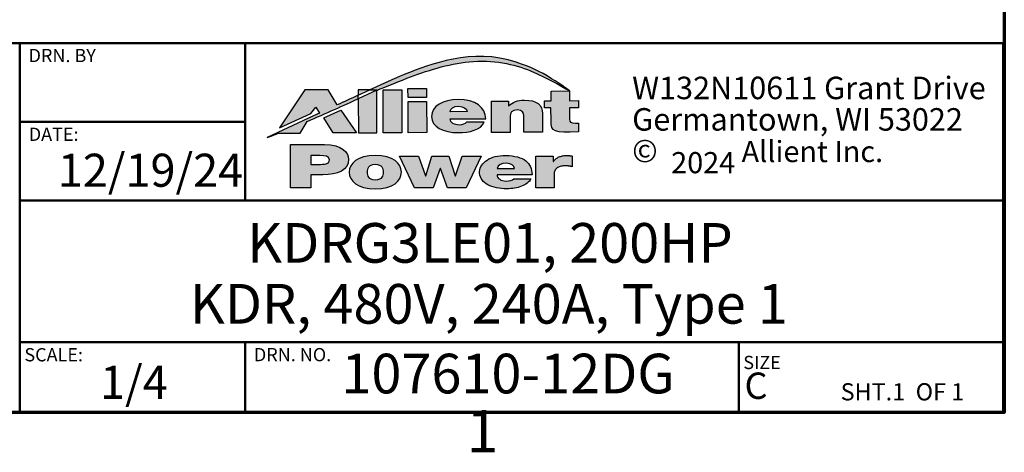
# Model space of a CAD drawing. Units: inches. Extents: x 0.05 to 2.15, y 0.02 to 1.68.
# Drawn here: x 1.75 to 2.12, y 0.03 to 0.2 of the extents above; entities that cross this region are included whole.
import ezdxf
from ezdxf.enums import TextEntityAlignment as Align

# ---------------------------------------------------------------- set-up
doc = ezdxf.new("R2018")
doc.units = ezdxf.units.IN
doc.header["$LTSCALE"] = 0.1
doc.header["$MEASUREMENT"] = 0
doc.layers.get('0').update_dxf_attribs({"lineweight": 25})
for name, color, linetype, lineweight in [('Border (ANSI)', 7, 'Continuous', 70), ('Hatch (ANSI)', 7, 'Continuous', 18), ('Title (ANSI)', 7, 'Continuous', 50)]:
    doc.layers.add(name, color=color, linetype=linetype, lineweight=lineweight)
doc.styles.add('Note Text (ANSI)', font='tahoma.ttf')
doc.styles.add('Text Style115', font='times.ttf')
doc.styles.add('Text Style122', font='times.ttf')
doc.styles.add('Text Style123', font='times.ttf')
doc.styles.add('Text Style124', font='times.ttf')
doc.styles.add('Text Style134', font='times.ttf')
doc.styles.add('Text Style39', font='tahoma.ttf')
doc.styles.add('Text Style41', font='times.ttf')
doc.styles.add('Text Style53', font='times.ttf')

# ---------------------------------------------------------------- blocks, each defined once
blk = doc.blocks.new('Borders Default Border')
at = {"layer": 'Border (ANSI)', "flags": 128}
blk.add_lwpolyline([(0.75, 0.5), (0.75, 16.5), (21.25, 16.5), (21.25, 0.5), (0.75, 0.5)], dxfattribs=at)
at = {"layer": 'Border (ANSI)', "insert": (19.2139, 0.3), "char_height": 0.16, "attachment_point": 7, "style": 'Note Text (ANSI)'}
blk.add_mtext('1', dxfattribs=at)
blk = doc.blocks.new('Title Blocks ALLIENT_2')
at = {"layer": 'Hatch (ANSI)'}
h = blk.add_hatch(color=256, dxfattribs=at)
h.paths.add_polyline_path([(8.1099, 3.4558), (8.066, 3.4357), (8.066, 3.4223), (8.1361, 3.454), (8.1361, 3.456)], flags=0)
edge = h.paths.add_edge_path()
edge.add_line((8.1098, 3.4558), (8.0657, 3.4557))
edge.add_line((8.0657, 3.4557), (8.0658, 3.4357))
edge.add_spline(control_points=[(8.0658, 3.4357), (8.0658, 3.4357), (8.0658, 3.4357), (8.0657, 3.4357)], knot_values=[8, 8, 8, 8, 9, 9, 9, 9], degree=3, periodic=0)
edge.add_spline(control_points=[(8.0657, 3.4357), (8.038, 3.423), (8.0107, 3.4103), (7.9863, 3.399)], knot_values=[9, 9, 9, 9, 10, 10, 10, 10], degree=3, periodic=0)
edge.add_line((7.9863, 3.399), (7.9522, 3.4554))
edge.add_line((7.9522, 3.4554), (7.8638, 3.4552))
edge.add_line((7.8638, 3.4552), (7.7675, 3.3115))
edge.add_line((7.7675, 3.3115), (7.8863, 3.3666))
edge.add_line((7.8863, 3.3666), (7.9053, 3.3907))
edge.add_line((7.9053, 3.3907), (7.9197, 3.3681))
edge.add_spline(control_points=[(7.9197, 3.3681), (7.9055, 3.3615), (7.897, 3.3576), (7.897, 3.3575)], knot_values=[16, 16, 16, 16, 17, 17, 17, 17], degree=3, periodic=0)
edge.add_line((7.897, 3.3575), (7.7215, 3.2757))
edge.add_spline(control_points=[(7.7215, 3.2757), (7.7424, 3.2834), (7.7552, 3.2881), (7.7656, 3.292)], knot_values=[18, 18, 18, 18, 19, 19, 19, 19], degree=3, periodic=0)
edge.add_line((7.7656, 3.292), (7.8455, 3.2923))
edge.add_line((7.8455, 3.2923), (7.8727, 3.3364))
edge.add_spline(control_points=[(7.8727, 3.3364), (7.9421, 3.3661), (8.0144, 3.3987), (8.0658, 3.4221)], knot_values=[21, 21, 21, 21, 22, 22, 22, 22], degree=3, periodic=0)
edge.add_line((8.0658, 3.4221), (8.0662, 3.2931))
edge.add_line((8.0662, 3.2931), (8.1367, 3.2933))
edge.add_line((8.1367, 3.2933), (8.1362, 3.4539))
edge.add_spline(control_points=[(8.1362, 3.4539), (8.1492, 3.4592), (8.2053, 3.4822), (8.2499, 3.4994)], knot_values=[25, 25, 25, 25, 26, 26, 26, 26], degree=3, periodic=0)
edge.add_spline(control_points=[(8.2499, 3.4994), (8.3229, 3.5275), (8.4058, 3.554), (8.4856, 3.5619)], knot_values=[26, 26, 26, 26, 27, 27, 27, 27], degree=3, periodic=0)
edge.add_spline(control_points=[(8.4856, 3.5619), (8.5753, 3.5707), (8.6558, 3.5535), (8.718, 3.5278)], knot_values=[27, 27, 27, 27, 28, 28, 28, 28], degree=3, periodic=0)
edge.add_spline(control_points=[(8.718, 3.5278), (8.7857, 3.4999), (8.8658, 3.4524), (8.8658, 3.4516)], knot_values=[28, 28, 28, 28, 29, 29, 29, 29], degree=3, periodic=0)
edge.add_line((8.8658, 3.4516), (8.8658, 3.4522))
edge.add_spline(control_points=[(8.8658, 3.4522), (8.8509, 3.4631), (8.8375, 3.4731), (8.7978, 3.498)], knot_values=[1, 1, 1, 1, 2, 2, 2, 2], degree=3, periodic=0)
edge.add_spline(control_points=[(8.7978, 3.498), (8.7519, 3.5268), (8.72, 3.5414), (8.6642, 3.5603)], knot_values=[2, 2, 2, 2, 3, 3, 3, 3], degree=3, periodic=0)
edge.add_spline(control_points=[(8.6642, 3.5603), (8.4979, 3.6168), (8.3324, 3.5499), (8.2459, 3.5157)], knot_values=[3, 3, 3, 3, 4, 4, 4, 4], degree=3, periodic=0)
edge.add_spline(control_points=[(8.2459, 3.5157), (8.2262, 3.5079), (8.1708, 3.4836), (8.1098, 3.4558)], knot_values=[4, 4, 4, 4, 5, 5, 5, 5], degree=3, periodic=0)
edge.add_spline(control_points=[(8.1098, 3.4558), (8.1098, 3.4558), (8.1098, 3.4558), (8.1098, 3.4558)], knot_values=[5, 5, 5, 5, 6, 6, 6, 6], degree=3, periodic=0)
for points in [[(8.2304, 3.4562), (8.1599, 3.456), (8.1604, 3.2934), (8.2309, 3.2936)], [(8.2542, 3.4271), (8.3247, 3.4273), (8.3246, 3.4607), (8.2541, 3.4605)], [(8.3248, 3.4122), (8.3251, 3.2939), (8.2546, 3.2937), (8.2543, 3.412)], [(7.9351, 3.3505), (7.9705, 3.2927), (8.0373, 3.293), (8.0592, 3.293), (7.9999, 3.3787)], [(8.7379, 3.2044), (8.7379, 3.0847), (8.7381, 3.0846), (8.8065, 3.0846), (8.8069, 3.0846), (8.8069, 3.1319), (8.807, 3.1358), (8.8074, 3.1398), (8.8081, 3.1435), (8.8091, 3.147), (8.8103, 3.1501), (8.8119, 3.153), (8.8137, 3.1556), (8.8158, 3.158), (8.8182, 3.1601), (8.8208, 3.1619), (8.8237, 3.1635), (8.8269, 3.1649), (8.8303, 3.166), (8.834, 3.1669), (8.8379, 3.1675), (8.8421, 3.1679), (8.8466, 3.1681), (8.85, 3.1681), (8.8523, 3.1681), (8.8544, 3.1681), (8.8564, 3.168), (8.8582, 3.1679), (8.86, 3.1678), (8.8617, 3.1676), (8.8632, 3.1675), (8.8647, 3.1673), (8.8661, 3.1671), (8.8675, 3.1669), (8.8688, 3.1666), (8.8701, 3.1664), (8.8713, 3.1662), (8.8725, 3.1659), (8.8737, 3.1656), (8.8749, 3.1654), (8.8759, 3.1652), (8.8759, 3.2055), (8.875, 3.2057), (8.8738, 3.2059), (8.8727, 3.2061), (8.8715, 3.2062), (8.8704, 3.2064), (8.8692, 3.2065), (8.8681, 3.2067), (8.8669, 3.2068), (8.8658, 3.2069), (8.8646, 3.207), (8.8634, 3.2071), (8.8623, 3.2072), (8.8611, 3.2072), (8.8599, 3.2073), (8.8587, 3.2073), (8.8575, 3.2074), (8.8563, 3.2074), (8.8537, 3.2074), (8.8496, 3.2072), (8.8456, 3.2069), (8.8419, 3.2065), (8.8383, 3.2059), (8.8349, 3.2051), (8.8317, 3.2042), (8.8286, 3.2032), (8.8257, 3.202), (8.8229, 3.2006), (8.8202, 3.1992), (8.8177, 3.1975), (8.8152, 3.1958), (8.8129, 3.1939), (8.8107, 3.1919), (8.8086, 3.1897), (8.8066, 3.1874), (8.8048, 3.1852), (8.8041, 3.1852), (8.8041, 3.1853), (8.8041, 3.2043), (8.804, 3.2044)], [(8.4033, 3.0846), (8.474, 3.0846), (8.5315, 3.2044), (8.4597, 3.2044), (8.4346, 3.1303), (8.4332, 3.1303), (8.4092, 3.2044), (8.3447, 3.2044), (8.3217, 3.1303), (8.321, 3.1303), (8.2942, 3.2044), (8.2224, 3.2044), (8.2788, 3.0846), (8.3496, 3.0846), (8.3764, 3.1582), (8.3771, 3.1582)]]:
    blk.add_hatch(color=256, dxfattribs=at).paths.add_polyline_path(points)
h = blk.add_hatch(color=256, dxfattribs=at)
edge = h.paths.add_edge_path()
edge.add_line((8.8658, 3.4516), (8.7963, 3.4514))
edge.add_line((8.7963, 3.4514), (8.7964, 3.4146))
edge.add_line((8.7964, 3.4146), (8.7703, 3.4145))
edge.add_line((8.7703, 3.4145), (8.7704, 3.3874))
edge.add_line((8.7704, 3.3874), (8.7955, 3.3875))
edge.add_line((8.7955, 3.3875), (8.7956, 3.338))
edge.add_spline(control_points=[(8.7956, 3.338), (8.7957, 3.2972), (8.8069, 3.2929), (8.8994, 3.2966)], knot_values=[7, 7, 7, 7, 8, 8, 8, 8], degree=3, periodic=0)
edge.add_line((8.8994, 3.2966), (8.8993, 3.3302))
edge.add_line((8.8993, 3.3302), (8.8881, 3.3302))
edge.add_spline(control_points=[(8.8881, 3.3302), (8.8685, 3.3301), (8.8661, 3.3339), (8.8661, 3.3448)], knot_values=[4, 4, 4, 4, 5, 5, 5, 5], degree=3, periodic=0)
edge.add_line((8.8661, 3.3448), (8.8659, 3.3877))
edge.add_line((8.8659, 3.3877), (8.8998, 3.3878))
edge.add_line((8.8998, 3.3878), (8.8997, 3.4149))
edge.add_line((8.8997, 3.4149), (8.8659, 3.4148))
edge.add_line((8.8659, 3.4148), (8.8658, 3.4516))
h = blk.add_hatch(color=256, dxfattribs=at)
edge = h.paths.add_edge_path(flags=0)
edge.add_spline(control_points=[(8.4466, 3.3937), (8.4256, 3.3937), (8.4137, 3.3857), (8.4138, 3.3731)], knot_values=[2, 2, 2, 2, 3, 3, 3, 3], degree=3, periodic=0)
edge.add_line((8.4138, 3.3731), (8.4778, 3.3733))
edge.add_spline(control_points=[(8.4778, 3.3733), (8.4778, 3.3841), (8.4632, 3.3938), (8.4466, 3.3937)], knot_values=[0, 0, 0, 0, 1, 1, 1, 1], degree=3, periodic=0)
edge = h.paths.add_edge_path()
edge.add_spline(control_points=[(8.4488, 3.3227), (8.4302, 3.3227), (8.4139, 3.3319), (8.4139, 3.3459)], knot_values=[0, 0, 0, 0, 1, 1, 1, 1], degree=3, periodic=0)
edge.add_line((8.4139, 3.3459), (8.5484, 3.3463))
edge.add_spline(control_points=[(8.5484, 3.3463), (8.5493, 3.3892), (8.5095, 3.4193), (8.4438, 3.4191)], knot_values=[2, 2, 2, 2, 3, 3, 3, 3], degree=3, periodic=0)
edge.add_spline(control_points=[(8.4438, 3.4191), (8.3869, 3.419), (8.3432, 3.394), (8.3433, 3.3552)], knot_values=[3, 3, 3, 3, 4, 4, 4, 4], degree=3, periodic=0)
edge.add_spline(control_points=[(8.3433, 3.3552), (8.3435, 3.3155), (8.3876, 3.2939), (8.4445, 3.2941)], knot_values=[4, 4, 4, 4, 5, 5, 5, 5], degree=3, periodic=0)
edge.add_spline(control_points=[(8.4445, 3.2941), (8.4858, 3.2942), (8.5305, 3.304), (8.5427, 3.3334)], knot_values=[5, 5, 5, 5, 6, 6, 6, 6], degree=3, periodic=0)
edge.add_line((8.5427, 3.3334), (8.4752, 3.3332))
edge.add_spline(control_points=[(8.4752, 3.3332), (8.4702, 3.3262), (8.46, 3.3228), (8.4488, 3.3227)], knot_values=[7, 7, 7, 7, 8, 8, 8, 8], degree=3, periodic=0)
h = blk.add_hatch(color=256, dxfattribs=at)
edge = h.paths.add_edge_path()
edge.add_line((8.5703, 3.4131), (8.5706, 3.2948))
edge.add_line((8.5706, 3.2948), (8.6411, 3.295))
edge.add_line((8.6411, 3.295), (8.6409, 3.3553))
edge.add_spline(control_points=[(8.6409, 3.3553), (8.6409, 3.3704), (8.6466, 3.3797), (8.6683, 3.3798), (8.6883, 3.3798), (8.6931, 3.3694), (8.6931, 3.3577)], knot_values=[3, 3, 3, 3, 4, 4, 4, 5, 5, 5, 5], degree=3, periodic=0)
edge.add_line((8.6931, 3.3577), (8.6933, 3.2952))
edge.add_line((8.6933, 3.2952), (8.7638, 3.2954))
edge.add_line((8.7638, 3.2954), (8.7636, 3.3663))
edge.add_spline(control_points=[(8.7636, 3.3663), (8.7635, 3.3988), (8.7414, 3.417), (8.6946, 3.4169), (8.6679, 3.4168), (8.6506, 3.409), (8.6347, 3.3948)], knot_values=[10, 10, 10, 10, 11, 11, 11, 12, 12, 12, 12], degree=3, periodic=0)
edge.add_line((8.6347, 3.3948), (8.6347, 3.4133))
edge.add_line((8.6347, 3.4133), (8.5703, 3.4131))
h = blk.add_hatch(color=256, dxfattribs=at)
edge = h.paths.add_edge_path(flags=0)
edge.add_spline(control_points=[(7.9205, 3.2072), (7.9393, 3.2072), (7.9568, 3.2062), (7.9568, 3.1912), (7.9568, 3.1746), (7.9359, 3.1737), (7.916, 3.1737)], knot_values=[1, 1, 1, 1, 2, 2, 2, 3, 3, 3, 3], degree=3, periodic=0)
edge.add_line((7.916, 3.1737), (7.8864, 3.1737))
edge.add_line((7.8864, 3.1737), (7.8864, 3.2072))
edge.add_line((7.8864, 3.2072), (7.9205, 3.2072))
edge = h.paths.add_edge_path()
edge.add_spline(control_points=[(7.9379, 3.2494), (8.0056, 3.2494), (8.0293, 3.2166), (8.0293, 3.1931), (8.0293, 3.1531), (7.9888, 3.1344), (7.9317, 3.1344)], knot_values=[1, 1, 1, 1, 2, 2, 2, 3, 3, 3, 3], degree=3, periodic=0)
edge.add_line((7.9317, 3.1344), (7.8864, 3.1344))
edge.add_line((7.8864, 3.1344), (7.8864, 3.0846))
edge.add_line((7.8864, 3.0846), (7.8097, 3.0846))
edge.add_line((7.8097, 3.0846), (7.8097, 3.2494))
edge.add_line((7.8097, 3.2494), (7.9379, 3.2494))
h = blk.add_hatch(color=256, dxfattribs=at)
edge = h.paths.add_edge_path(flags=0)
edge.add_spline(control_points=[(8.1303, 3.1741), (8.1042, 3.1741), (8.1007, 3.1573), (8.1007, 3.1446), (8.1007, 3.1319), (8.1042, 3.1148), (8.1303, 3.1148), (8.1565, 3.1148), (8.16, 3.1319), (8.16, 3.1446), (8.16, 3.1573), (8.1565, 3.1741), (8.1303, 3.1741)], knot_values=[-4, -4, -4, -4, -3, -3, -3, -2, -2, -2, -1, -1, -1, 0, 0, 0, 0], degree=3, periodic=0)
edge = h.paths.add_edge_path()
edge.add_spline(control_points=[(8.1303, 3.0816), (8.1983, 3.0816), (8.229, 3.1114), (8.229, 3.1446), (8.229, 3.1778), (8.1983, 3.2074), (8.1303, 3.2074), (8.0624, 3.2074), (8.0317, 3.1778), (8.0317, 3.1446), (8.0317, 3.1114), (8.0624, 3.0816), (8.1303, 3.0816)], knot_values=[0, 0, 0, 0, 1, 1, 1, 2, 2, 2, 3, 3, 3, 4, 4, 4, 4], degree=3, periodic=0)
h = blk.add_hatch(color=256, dxfattribs=at)
edge = h.paths.add_edge_path(flags=0)
edge.add_line((8.5915, 3.158), (8.6574, 3.158))
edge.add_spline(control_points=[(8.6574, 3.158), (8.6574, 3.1691), (8.6448, 3.1781), (8.627, 3.1781), (8.6065, 3.1781), (8.5946, 3.1709), (8.5915, 3.158)], knot_values=[-2, -2, -2, -2, -1, -1, -1, 0, 0, 0, 0], degree=3, periodic=0)
edge = h.paths.add_edge_path()
edge.add_line((8.5391, 3.1098), (8.5443, 3.1049))
edge.add_line((8.5443, 3.1049), (8.5502, 3.1004))
edge.add_line((8.5502, 3.1004), (8.5568, 3.0964))
edge.add_line((8.5568, 3.0964), (8.5641, 3.0929))
edge.add_line((8.5641, 3.0929), (8.5719, 3.0899))
edge.add_line((8.5719, 3.0899), (8.5803, 3.0873))
edge.add_line((8.5803, 3.0873), (8.5893, 3.0851))
edge.add_line((8.5893, 3.0851), (8.5987, 3.0835))
edge.add_line((8.5987, 3.0835), (8.6085, 3.0824))
edge.add_line((8.6085, 3.0824), (8.6188, 3.0817))
edge.add_line((8.6188, 3.0817), (8.6286, 3.0816))
edge.add_line((8.6286, 3.0816), (8.6361, 3.0818))
edge.add_line((8.6361, 3.0818), (8.6435, 3.0823))
edge.add_line((8.6435, 3.0823), (8.6508, 3.083))
edge.add_line((8.6508, 3.083), (8.6579, 3.0841))
edge.add_line((8.6579, 3.0841), (8.6649, 3.0854))
edge.add_line((8.6649, 3.0854), (8.6716, 3.087))
edge.add_line((8.6716, 3.087), (8.678, 3.0889))
edge.add_line((8.678, 3.0889), (8.6842, 3.0911))
edge.add_line((8.6842, 3.0911), (8.69, 3.0936))
edge.add_line((8.69, 3.0936), (8.6955, 3.0964))
edge.add_line((8.6955, 3.0964), (8.7007, 3.0995))
edge.add_line((8.7007, 3.0995), (8.7054, 3.1028))
edge.add_line((8.7054, 3.1028), (8.7097, 3.1065))
edge.add_line((8.7097, 3.1065), (8.7136, 3.1105))
edge.add_line((8.7136, 3.1105), (8.7169, 3.1148))
edge.add_line((8.7169, 3.1148), (8.7198, 3.1194))
edge.add_line((8.7198, 3.1194), (8.6553, 3.1194))
edge.add_spline(control_points=[(8.6553, 3.1194), (8.6497, 3.1137), (8.6375, 3.1109), (8.6263, 3.1109), (8.6047, 3.1109), (8.5929, 3.1206), (8.5911, 3.1342)], knot_values=[0, 0, 0, 0, 1, 1, 1, 2, 2, 2, 2], degree=3, periodic=0)
edge.add_line((8.5911, 3.1342), (8.7236, 3.1342))
edge.add_line((8.7236, 3.1342), (8.7232, 3.1426))
edge.add_line((8.7232, 3.1426), (8.7222, 3.1505))
edge.add_line((8.7222, 3.1505), (8.7204, 3.1579))
edge.add_line((8.7204, 3.1579), (8.7178, 3.1649))
edge.add_line((8.7178, 3.1649), (8.7145, 3.1714))
edge.add_line((8.7145, 3.1714), (8.7104, 3.1773))
edge.add_line((8.7104, 3.1773), (8.7055, 3.1828))
edge.add_line((8.7055, 3.1828), (8.6999, 3.1877))
edge.add_line((8.6999, 3.1877), (8.6934, 3.1921))
edge.add_line((8.6934, 3.1921), (8.6861, 3.196))
edge.add_line((8.6861, 3.196), (8.6779, 3.1993))
edge.add_line((8.6779, 3.1993), (8.6689, 3.2021))
edge.add_line((8.6689, 3.2021), (8.659, 3.2043))
edge.add_line((8.659, 3.2043), (8.6483, 3.2059))
edge.add_line((8.6483, 3.2059), (8.6366, 3.2069))
edge.add_line((8.6366, 3.2069), (8.624, 3.2074))
edge.add_line((8.624, 3.2074), (8.613, 3.2072))
edge.add_line((8.613, 3.2072), (8.603, 3.2064))
edge.add_line((8.603, 3.2064), (8.5934, 3.2051))
edge.add_line((8.5934, 3.2051), (8.5844, 3.2031))
edge.add_line((8.5844, 3.2031), (8.5759, 3.2007))
edge.add_line((8.5759, 3.2007), (8.568, 3.1977))
edge.add_line((8.568, 3.1977), (8.5607, 3.1943))
edge.add_line((8.5607, 3.1943), (8.5539, 3.1904))
edge.add_line((8.5539, 3.1904), (8.5478, 3.1861))
edge.add_line((8.5478, 3.1861), (8.5424, 3.1815))
edge.add_line((8.5424, 3.1815), (8.5377, 3.1765))
edge.add_line((8.5377, 3.1765), (8.5337, 3.1711))
edge.add_line((8.5337, 3.1711), (8.5304, 3.1655))
edge.add_line((8.5304, 3.1655), (8.5279, 3.1597))
edge.add_line((8.5279, 3.1597), (8.5262, 3.1536))
edge.add_line((8.5262, 3.1536), (8.5254, 3.1473))
edge.add_line((8.5254, 3.1473), (8.5254, 3.1405))
edge.add_line((8.5254, 3.1405), (8.5263, 3.1335))
edge.add_line((8.5263, 3.1335), (8.5282, 3.127))
edge.add_line((8.5282, 3.127), (8.531, 3.1208))
edge.add_line((8.531, 3.1208), (8.5346, 3.1151))
edge.add_line((8.5346, 3.1151), (8.5391, 3.1098))
for p, q in [((7.8638, 3.4552), (7.7675, 3.3115)), ((7.9522, 3.4554), (7.8638, 3.4552)), ((7.9863, 3.399), (7.9522, 3.4554)), ((8.1098, 3.4558), (8.0657, 3.4557)), ((8.0657, 3.4557), (8.0658, 3.4357)), ((8.066, 3.4357), (8.1099, 3.4558)), ((8.1361, 3.454), (8.066, 3.4223)), ((8.066, 3.4223), (8.066, 3.4357)), ((8.1099, 3.4558), (8.1361, 3.456)), ((8.1361, 3.456), (8.1361, 3.454)), ((8.1367, 3.2933), (8.1362, 3.4539)), ((8.1599, 3.456), (8.2304, 3.4562)), ((8.1604, 3.2934), (8.1599, 3.456)), ((8.2304, 3.4562), (8.2309, 3.2936)), ((8.2541, 3.4605), (8.3246, 3.4607)), ((8.2542, 3.4271), (8.2541, 3.4605)), ((8.3246, 3.4607), (8.3247, 3.4273)), ((8.7963, 3.4514), (8.8658, 3.4516)), ((8.7964, 3.4146), (8.7963, 3.4514)), ((8.8658, 3.4516), (8.8658, 3.4522)), ((8.8658, 3.4516), (8.8659, 3.4148)), ((8.0658, 3.4221), (8.0662, 3.2931)), ((8.3247, 3.4273), (8.2542, 3.4271)), ((8.2543, 3.412), (8.3248, 3.4122)), ((8.2546, 3.2937), (8.2543, 3.412)), ((8.3248, 3.4122), (8.3251, 3.2939)), ((8.5703, 3.4131), (8.6347, 3.4133)), ((8.5706, 3.2948), (8.5703, 3.4131)), ((8.6347, 3.4133), (8.6347, 3.3948)), ((8.7703, 3.4145), (8.7964, 3.4146)), ((8.7704, 3.3874), (8.7703, 3.4145)), ((8.8659, 3.4148), (8.8997, 3.4149)), ((8.8997, 3.4149), (8.8998, 3.3878)), ((7.897, 3.3575), (7.7215, 3.2757)), ((7.7675, 3.3115), (7.8863, 3.3666)), ((7.8863, 3.3666), (7.9053, 3.3907)), ((7.9053, 3.3907), (7.9197, 3.3681)), ((7.9351, 3.3505), (7.9999, 3.3787)), ((7.9999, 3.3787), (8.0592, 3.293)), ((8.4778, 3.3733), (8.4138, 3.3731)), ((8.6409, 3.3553), (8.6411, 3.295)), ((8.6933, 3.2952), (8.6931, 3.3577)), ((8.7636, 3.3663), (8.7638, 3.2954)), ((8.7955, 3.3875), (8.7704, 3.3874)), ((8.7956, 3.338), (8.7955, 3.3875)), ((8.8998, 3.3878), (8.8659, 3.3877)), ((8.8659, 3.3877), (8.8661, 3.3448)), ((7.8455, 3.2923), (7.8727, 3.3364)), ((7.9705, 3.2927), (7.9351, 3.3505)), ((8.4139, 3.3459), (8.5484, 3.3463)), ((8.5427, 3.3334), (8.4752, 3.3332)), ((8.8881, 3.3302), (8.8993, 3.3302)), ((8.8993, 3.3302), (8.8994, 3.2966)), ((7.7656, 3.292), (7.8455, 3.2923)), ((8.0373, 3.293), (7.9705, 3.2927)), ((8.0592, 3.293), (8.0373, 3.293)), ((8.0662, 3.2931), (8.1367, 3.2933)), ((8.2309, 3.2936), (8.1604, 3.2934)), ((8.3251, 3.2939), (8.2546, 3.2937)), ((8.6411, 3.295), (8.5706, 3.2948)), ((8.7638, 3.2954), (8.6933, 3.2952)), ((7.8097, 3.2494), (7.9379, 3.2494)), ((7.8097, 3.0846), (7.8097, 3.2494)), ((7.9205, 3.2072), (7.8864, 3.2072)), ((7.8864, 3.2072), (7.8864, 3.1737)), ((8.5934, 3.2051), (8.603, 3.2064)), ((8.603, 3.2064), (8.613, 3.2072)), ((8.613, 3.2072), (8.624, 3.2074)), ((8.624, 3.2074), (8.6366, 3.2069)), ((8.6366, 3.2069), (8.6483, 3.2059)), ((8.6483, 3.2059), (8.659, 3.2043)), ((8.8349, 3.2051), (8.8383, 3.2059)), ((8.8383, 3.2059), (8.8419, 3.2065)), ((8.8419, 3.2065), (8.8456, 3.2069)), ((8.8456, 3.2069), (8.8496, 3.2072)), ((8.8496, 3.2072), (8.8537, 3.2074)), ((8.8537, 3.2074), (8.8563, 3.2074)), ((8.8563, 3.2074), (8.8575, 3.2074)), ((8.8575, 3.2074), (8.8587, 3.2073)), ((8.8587, 3.2073), (8.8599, 3.2073)), ((8.8599, 3.2073), (8.8611, 3.2072)), ((8.8611, 3.2072), (8.8623, 3.2072)), ((8.8623, 3.2072), (8.8634, 3.2071)), ((8.8634, 3.2071), (8.8646, 3.207)), ((8.8646, 3.207), (8.8658, 3.2069)), ((8.8658, 3.2069), (8.8669, 3.2068)), ((8.8669, 3.2068), (8.8681, 3.2067)), ((8.8681, 3.2067), (8.8692, 3.2065)), ((8.8692, 3.2065), (8.8704, 3.2064)), ((8.8704, 3.2064), (8.8715, 3.2062)), ((8.8715, 3.2062), (8.8727, 3.2061)), ((8.8727, 3.2061), (8.8738, 3.2059)), ((8.8738, 3.2059), (8.875, 3.2057)), ((7.8864, 3.1737), (7.916, 3.1737)), ((8.2788, 3.0846), (8.2224, 3.2044)), ((8.2224, 3.2044), (8.2942, 3.2044)), ((8.2942, 3.2044), (8.321, 3.1303)), ((8.3217, 3.1303), (8.3447, 3.2044)), ((8.3447, 3.2044), (8.4092, 3.2044)), ((8.4092, 3.2044), (8.4332, 3.1303)), ((8.4346, 3.1303), (8.4597, 3.2044)), ((8.4597, 3.2044), (8.5315, 3.2044)), ((8.5315, 3.2044), (8.474, 3.0846)), ((8.5304, 3.1655), (8.5337, 3.1711)), ((8.5337, 3.1711), (8.5377, 3.1765)), ((8.5377, 3.1765), (8.5424, 3.1815)), ((8.5424, 3.1815), (8.5478, 3.1861)), ((8.5478, 3.1861), (8.5539, 3.1904)), ((8.5539, 3.1904), (8.5607, 3.1943)), ((8.5607, 3.1943), (8.568, 3.1977)), ((8.568, 3.1977), (8.5759, 3.2007)), ((8.5759, 3.2007), (8.5844, 3.2031)), ((8.5844, 3.2031), (8.5934, 3.2051)), ((8.659, 3.2043), (8.6689, 3.2021)), ((8.6689, 3.2021), (8.6779, 3.1993)), ((8.6779, 3.1993), (8.6861, 3.196)), ((8.6861, 3.196), (8.6934, 3.1921)), ((8.6934, 3.1921), (8.6999, 3.1877)), ((8.6999, 3.1877), (8.7055, 3.1828)), ((8.7055, 3.1828), (8.7104, 3.1773)), ((8.7104, 3.1773), (8.7145, 3.1714)), ((8.7145, 3.1714), (8.7178, 3.1649)), ((8.7379, 3.2044), (8.7385, 3.2044)), ((8.7379, 3.2032), (8.7379, 3.2044)), ((8.7379, 3.2), (8.7379, 3.2032)), ((8.7379, 3.1949), (8.7379, 3.2)), ((8.7379, 3.1882), (8.7379, 3.1949)), ((8.7379, 3.1803), (8.7379, 3.1882)), ((8.7379, 3.1714), (8.7379, 3.1803)), ((8.7379, 3.1617), (8.7379, 3.1714)), ((8.7385, 3.2044), (8.7403, 3.2044)), ((8.7403, 3.2044), (8.7431, 3.2044)), ((8.7431, 3.2044), (8.7468, 3.2044)), ((8.7468, 3.2044), (8.7512, 3.2044)), ((8.7512, 3.2044), (8.7561, 3.2044)), ((8.7561, 3.2044), (8.7615, 3.2044)), ((8.7615, 3.2044), (8.7671, 3.2044)), ((8.7671, 3.2044), (8.7728, 3.2044)), ((8.7728, 3.2044), (8.7785, 3.2044)), ((8.7785, 3.2044), (8.7839, 3.2044)), ((8.7839, 3.2044), (8.789, 3.2044)), ((8.789, 3.2044), (8.7936, 3.2044)), ((8.7936, 3.2044), (8.7976, 3.2044)), ((8.7976, 3.2044), (8.8007, 3.2044)), ((8.8007, 3.2044), (8.8029, 3.2044)), ((8.8029, 3.2044), (8.804, 3.2044)), ((8.804, 3.2044), (8.8041, 3.2043)), ((8.8041, 3.2043), (8.8041, 3.2039)), ((8.8041, 3.2039), (8.8041, 3.2032)), ((8.8041, 3.2032), (8.8041, 3.2022)), ((8.8041, 3.2022), (8.8041, 3.201)), ((8.8041, 3.201), (8.8041, 3.1996)), ((8.8041, 3.1996), (8.8041, 3.1981)), ((8.8041, 3.1981), (8.8041, 3.1965)), ((8.8041, 3.1965), (8.8041, 3.1949)), ((8.8041, 3.1949), (8.8041, 3.1932)), ((8.8041, 3.1932), (8.8041, 3.1916)), ((8.8041, 3.1916), (8.8041, 3.1901)), ((8.8041, 3.1901), (8.8041, 3.1887)), ((8.8041, 3.1887), (8.8041, 3.1875)), ((8.8041, 3.1875), (8.8041, 3.1865)), ((8.8041, 3.1865), (8.8041, 3.1858)), ((8.8041, 3.1858), (8.8041, 3.1853)), ((8.8041, 3.1853), (8.8041, 3.1852)), ((8.8041, 3.1852), (8.8041, 3.1852)), ((8.8041, 3.1852), (8.8041, 3.1852)), ((8.8041, 3.1852), (8.8042, 3.1852)), ((8.8042, 3.1852), (8.8042, 3.1852)), ((8.8042, 3.1852), (8.8043, 3.1852)), ((8.8042, 3.1852), (8.8042, 3.1852)), ((8.8043, 3.1852), (8.8044, 3.1852)), ((8.8044, 3.1852), (8.8044, 3.1852)), ((8.8044, 3.1852), (8.8045, 3.1852)), ((8.8045, 3.1852), (8.8045, 3.1852)), ((8.8045, 3.1852), (8.8046, 3.1852)), ((8.8046, 3.1852), (8.8046, 3.1852)), ((8.8046, 3.1852), (8.8047, 3.1852)), ((8.8047, 3.1852), (8.8047, 3.1852)), ((8.8047, 3.1852), (8.8048, 3.1852)), ((8.8048, 3.1852), (8.8066, 3.1874)), ((8.8048, 3.1852), (8.8048, 3.1852)), ((8.8048, 3.1852), (8.8048, 3.1852)), ((8.8066, 3.1874), (8.8086, 3.1897)), ((8.8086, 3.1897), (8.8107, 3.1919)), ((8.8107, 3.1919), (8.8129, 3.1939)), ((8.8129, 3.1939), (8.8152, 3.1958)), ((8.8152, 3.1958), (8.8177, 3.1975)), ((8.8177, 3.1975), (8.8202, 3.1992)), ((8.8202, 3.1992), (8.8229, 3.2006)), ((8.8229, 3.2006), (8.8257, 3.202)), ((8.8257, 3.202), (8.8286, 3.2032)), ((8.8286, 3.2032), (8.8317, 3.2042)), ((8.8317, 3.2042), (8.8349, 3.2051)), ((8.875, 3.2057), (8.8759, 3.2055)), ((8.8759, 3.2055), (8.8759, 3.205)), ((8.8759, 3.205), (8.8759, 3.2038)), ((8.8759, 3.2038), (8.8759, 3.202)), ((8.8759, 3.202), (8.8759, 3.1996)), ((8.8759, 3.1996), (8.8759, 3.1969)), ((8.8759, 3.1969), (8.8759, 3.1938)), ((8.8759, 3.1938), (8.8759, 3.1905)), ((8.8759, 3.1905), (8.8759, 3.1871)), ((8.8759, 3.1871), (8.8759, 3.1836)), ((8.8759, 3.1836), (8.8759, 3.1802)), ((8.8759, 3.1802), (8.8759, 3.1769)), ((8.8759, 3.1769), (8.8759, 3.1738)), ((8.8759, 3.1738), (8.8759, 3.171)), ((8.8759, 3.171), (8.8759, 3.1687)), ((8.8759, 3.1687), (8.8759, 3.1669)), ((7.9317, 3.1344), (7.8864, 3.1344)), ((7.8864, 3.1344), (7.8864, 3.0846)), ((8.3764, 3.1582), (8.3496, 3.0846)), ((8.3771, 3.1582), (8.3764, 3.1582)), ((8.4033, 3.0846), (8.3771, 3.1582)), ((8.5254, 3.1473), (8.5262, 3.1536)), ((8.5254, 3.1405), (8.5254, 3.1473)), ((8.5263, 3.1335), (8.5254, 3.1405)), ((8.5262, 3.1536), (8.5279, 3.1597)), ((8.5282, 3.127), (8.5263, 3.1335)), ((8.5279, 3.1597), (8.5304, 3.1655)), ((8.7236, 3.1342), (8.5911, 3.1342)), ((8.5915, 3.158), (8.6574, 3.158)), ((8.7178, 3.1649), (8.7204, 3.1579)), ((8.7204, 3.1579), (8.7222, 3.1505)), ((8.7222, 3.1505), (8.7232, 3.1426)), ((8.7232, 3.1426), (8.7236, 3.1342)), ((8.7379, 3.1515), (8.7379, 3.1617)), ((8.7379, 3.1412), (8.7379, 3.1515)), ((8.7379, 3.131), (8.7379, 3.1412)), ((8.807, 3.1358), (8.8069, 3.1319)), ((8.8069, 3.1319), (8.8069, 3.1314)), ((8.8069, 3.1314), (8.8069, 3.13)), ((8.8074, 3.1398), (8.807, 3.1358)), ((8.8081, 3.1435), (8.8074, 3.1398)), ((8.8091, 3.147), (8.8081, 3.1435)), ((8.8103, 3.1501), (8.8091, 3.147)), ((8.8119, 3.153), (8.8103, 3.1501)), ((8.8137, 3.1556), (8.8119, 3.153)), ((8.8158, 3.158), (8.8137, 3.1556)), ((8.8182, 3.1601), (8.8158, 3.158)), ((8.8208, 3.1619), (8.8182, 3.1601)), ((8.8237, 3.1635), (8.8208, 3.1619)), ((8.8269, 3.1649), (8.8237, 3.1635)), ((8.8303, 3.166), (8.8269, 3.1649)), ((8.834, 3.1669), (8.8303, 3.166)), ((8.8379, 3.1675), (8.834, 3.1669)), ((8.8421, 3.1679), (8.8379, 3.1675)), ((8.8466, 3.1681), (8.8421, 3.1679)), ((8.85, 3.1681), (8.8466, 3.1681)), ((8.8523, 3.1681), (8.85, 3.1681)), ((8.8544, 3.1681), (8.8523, 3.1681)), ((8.8564, 3.168), (8.8544, 3.1681)), ((8.8582, 3.1679), (8.8564, 3.168)), ((8.86, 3.1678), (8.8582, 3.1679)), ((8.8617, 3.1676), (8.86, 3.1678)), ((8.8632, 3.1675), (8.8617, 3.1676)), ((8.8647, 3.1673), (8.8632, 3.1675)), ((8.8661, 3.1671), (8.8647, 3.1673)), ((8.8675, 3.1669), (8.8661, 3.1671)), ((8.8688, 3.1666), (8.8675, 3.1669)), ((8.8701, 3.1664), (8.8688, 3.1666)), ((8.8713, 3.1662), (8.8701, 3.1664)), ((8.8725, 3.1659), (8.8713, 3.1662)), ((8.8737, 3.1656), (8.8725, 3.1659)), ((8.8749, 3.1654), (8.8737, 3.1656)), ((8.8759, 3.1652), (8.8749, 3.1654)), ((8.8759, 3.1669), (8.8759, 3.1657)), ((8.8759, 3.1657), (8.8759, 3.1652)), ((8.321, 3.1303), (8.3217, 3.1303)), ((8.4332, 3.1303), (8.4346, 3.1303)), ((8.531, 3.1208), (8.5282, 3.127)), ((8.5346, 3.1151), (8.531, 3.1208)), ((8.5391, 3.1098), (8.5346, 3.1151)), ((8.5443, 3.1049), (8.5391, 3.1098)), ((8.5502, 3.1004), (8.5443, 3.1049)), ((8.5568, 3.0964), (8.5502, 3.1004)), ((8.5641, 3.0929), (8.5568, 3.0964)), ((8.6553, 3.1194), (8.7198, 3.1194)), ((8.6955, 3.0964), (8.69, 3.0936)), ((8.7007, 3.0995), (8.6955, 3.0964)), ((8.7054, 3.1028), (8.7007, 3.0995)), ((8.7097, 3.1065), (8.7054, 3.1028)), ((8.7136, 3.1105), (8.7097, 3.1065)), ((8.7169, 3.1148), (8.7136, 3.1105)), ((8.7198, 3.1194), (8.7169, 3.1148)), ((8.7379, 3.1211), (8.7379, 3.131)), ((8.7379, 3.1118), (8.7379, 3.1211)), ((8.7379, 3.1035), (8.7379, 3.1118)), ((8.7379, 3.0963), (8.7379, 3.1035)), ((8.7379, 3.0906), (8.7379, 3.0963)), ((8.8069, 3.13), (8.8069, 3.1279)), ((8.8069, 3.1279), (8.8069, 3.1253)), ((8.8069, 3.1253), (8.8069, 3.1221)), ((8.8069, 3.1221), (8.8069, 3.1185)), ((8.8069, 3.1185), (8.8069, 3.1147)), ((8.8069, 3.1147), (8.8069, 3.1107)), ((8.8069, 3.1107), (8.8069, 3.1066)), ((8.8069, 3.1066), (8.8069, 3.1025)), ((8.8069, 3.1025), (8.8069, 3.0987)), ((8.8069, 3.0987), (8.8069, 3.095)), ((8.8069, 3.095), (8.8069, 3.0918)), ((7.8864, 3.0846), (7.8097, 3.0846)), ((8.3496, 3.0846), (8.2788, 3.0846)), ((8.474, 3.0846), (8.4033, 3.0846)), ((8.5719, 3.0899), (8.5641, 3.0929)), ((8.5803, 3.0873), (8.5719, 3.0899)), ((8.5893, 3.0851), (8.5803, 3.0873)), ((8.5987, 3.0835), (8.5893, 3.0851)), ((8.6085, 3.0824), (8.5987, 3.0835)), ((8.6188, 3.0817), (8.6085, 3.0824)), ((8.6286, 3.0816), (8.6188, 3.0817)), ((8.6361, 3.0818), (8.6286, 3.0816)), ((8.6435, 3.0823), (8.6361, 3.0818)), ((8.6508, 3.083), (8.6435, 3.0823)), ((8.6579, 3.0841), (8.6508, 3.083)), ((8.6649, 3.0854), (8.6579, 3.0841)), ((8.6716, 3.087), (8.6649, 3.0854)), ((8.678, 3.0889), (8.6716, 3.087)), ((8.6842, 3.0911), (8.678, 3.0889)), ((8.69, 3.0936), (8.6842, 3.0911)), ((8.7379, 3.0867), (8.7379, 3.0906)), ((8.7379, 3.0847), (8.7379, 3.0867)), ((8.7381, 3.0846), (8.7379, 3.0847)), ((8.7396, 3.0846), (8.7381, 3.0846)), ((8.7422, 3.0846), (8.7396, 3.0846)), ((8.7457, 3.0846), (8.7422, 3.0846)), ((8.75, 3.0846), (8.7457, 3.0846)), ((8.755, 3.0846), (8.75, 3.0846)), ((8.7604, 3.0846), (8.755, 3.0846)), ((8.7662, 3.0846), (8.7604, 3.0846)), ((8.7721, 3.0846), (8.7662, 3.0846)), ((8.778, 3.0846), (8.7721, 3.0846)), ((8.7838, 3.0846), (8.778, 3.0846)), ((8.7893, 3.0846), (8.7838, 3.0846)), ((8.7943, 3.0846), (8.7893, 3.0846)), ((8.7987, 3.0846), (8.7943, 3.0846)), ((8.8023, 3.0846), (8.7987, 3.0846)), ((8.805, 3.0846), (8.8023, 3.0846)), ((8.8065, 3.0846), (8.805, 3.0846)), ((8.8069, 3.0846), (8.8065, 3.0846)), ((8.8069, 3.0918), (8.8069, 3.089)), ((8.8069, 3.089), (8.8069, 3.0868)), ((8.8069, 3.0868), (8.8069, 3.0853)), ((8.8069, 3.0853), (8.8069, 3.0846))]:
    blk.add_line(p, q)
for points in [[(8.6642, 3.5603), (8.4979, 3.6168), (8.3324, 3.5499), (8.2459, 3.5157)], [(8.2499, 3.4994), (8.3229, 3.5275), (8.4058, 3.554), (8.4856, 3.5619)], [(8.4856, 3.5619), (8.5753, 3.5707), (8.6558, 3.5535), (8.718, 3.5278)], [(8.7978, 3.498), (8.7519, 3.5268), (8.72, 3.5414), (8.6642, 3.5603)], [(8.2459, 3.5157), (8.2262, 3.5079), (8.1708, 3.4836), (8.1098, 3.4558)], [(8.718, 3.5278), (8.7857, 3.4999), (8.8658, 3.4524), (8.8658, 3.4516)], [(8.1362, 3.4539), (8.1492, 3.4592), (8.2053, 3.4822), (8.2499, 3.4994)], [(8.8658, 3.4522), (8.8509, 3.4631), (8.8375, 3.4731), (8.7978, 3.498)], [(8.0657, 3.4357), (8.038, 3.423), (8.0107, 3.4103), (7.9863, 3.399)], [(8.0658, 3.4357), (8.0658, 3.4357), (8.0658, 3.4357), (8.0657, 3.4357)], [(8.1098, 3.4558), (8.1098, 3.4558), (8.1098, 3.4558), (8.1098, 3.4558)], [(7.8727, 3.3364), (7.9421, 3.3661), (8.0144, 3.3987), (8.0658, 3.4221)], [(8.4438, 3.4191), (8.3869, 3.419), (8.3432, 3.394), (8.3433, 3.3552)], [(8.4138, 3.3731), (8.4137, 3.3857), (8.4256, 3.3937), (8.4466, 3.3937)], [(8.5484, 3.3463), (8.5493, 3.3892), (8.5095, 3.4193), (8.4438, 3.4191)], [(8.4466, 3.3937), (8.4632, 3.3938), (8.4778, 3.3841), (8.4778, 3.3733)], [(7.9197, 3.3681), (7.9055, 3.3615), (7.897, 3.3576), (7.897, 3.3575)], [(8.3433, 3.3552), (8.3435, 3.3155), (8.3876, 3.2939), (8.4445, 3.2941)], [(8.4488, 3.3227), (8.4302, 3.3227), (8.4139, 3.3319), (8.4139, 3.3459)], [(8.4445, 3.2941), (8.4858, 3.2942), (8.5305, 3.304), (8.5427, 3.3334)], [(8.4752, 3.3332), (8.4702, 3.3262), (8.46, 3.3228), (8.4488, 3.3227)], [(8.8994, 3.2966), (8.8069, 3.2929), (8.7957, 3.2972), (8.7956, 3.338)], [(8.8661, 3.3448), (8.8661, 3.3339), (8.8685, 3.3301), (8.8881, 3.3302)], [(7.7215, 3.2757), (7.7424, 3.2834), (7.7552, 3.2881), (7.7656, 3.292)]]:
    blk.add_open_spline(points, degree=3)
for points, knots in [([(8.6347, 3.3948), (8.6506, 3.409), (8.6679, 3.4168), (8.6946, 3.4169), (8.7414, 3.417), (8.7635, 3.3988), (8.7636, 3.3663)], [10, 10, 10, 10, 11, 11, 11, 12, 12, 12, 12]), ([(8.6931, 3.3577), (8.6931, 3.3694), (8.6883, 3.3798), (8.6683, 3.3798), (8.6466, 3.3797), (8.6409, 3.3704), (8.6409, 3.3553)], [3, 3, 3, 3, 4, 4, 4, 5, 5, 5, 5]), ([(7.9379, 3.2494), (8.0056, 3.2494), (8.0293, 3.2166), (8.0293, 3.1931), (8.0293, 3.1531), (7.9888, 3.1344), (7.9317, 3.1344)], [1, 1, 1, 1, 2, 2, 2, 3, 3, 3, 3]), ([(7.916, 3.1737), (7.9359, 3.1737), (7.9568, 3.1746), (7.9568, 3.1912), (7.9568, 3.2062), (7.9393, 3.2072), (7.9205, 3.2072)], [1, 1, 1, 1, 2, 2, 2, 3, 3, 3, 3]), ([(8.1303, 3.0816), (8.0624, 3.0816), (8.0317, 3.1114), (8.0317, 3.1446), (8.0317, 3.1778), (8.0624, 3.2074), (8.1303, 3.2074), (8.1983, 3.2074), (8.229, 3.1778), (8.229, 3.1446), (8.229, 3.1114), (8.1983, 3.0816), (8.1303, 3.0816)], [0, 0, 0, 0, 1, 1, 1, 2, 2, 2, 3, 3, 3, 4, 4, 4, 4]), ([(8.1303, 3.1741), (8.1042, 3.1741), (8.1007, 3.1573), (8.1007, 3.1446), (8.1007, 3.1319), (8.1042, 3.1148), (8.1303, 3.1148), (8.1565, 3.1148), (8.16, 3.1319), (8.16, 3.1446), (8.16, 3.1573), (8.1565, 3.1741), (8.1303, 3.1741)], [0, 0, 0, 0, 1, 1, 1, 2, 2, 2, 3, 3, 3, 4, 4, 4, 4]), ([(8.6574, 3.158), (8.6574, 3.1691), (8.6448, 3.1781), (8.627, 3.1781), (8.6065, 3.1781), (8.5946, 3.1709), (8.5915, 3.158)], [0, 0, 0, 0, 1, 1, 1, 2, 2, 2, 2]), ([(8.5911, 3.1342), (8.5929, 3.1206), (8.6047, 3.1109), (8.6263, 3.1109), (8.6375, 3.1109), (8.6497, 3.1137), (8.6553, 3.1194)], [0, 0, 0, 0, 1, 1, 1, 2, 2, 2, 2])]:
    blk.add_open_spline(points, degree=3, knots=knots)
at = {"layer": 'Title (ANSI)'}
for p, q in [((6.6153, 3.6322), (7.5134, 3.6322)), ((6.7841, 3.6322), (6.7841, 2.2352)), ((10.5071, 3.6322), (7.5134, 3.6322)), ((7.6371, 3.6322), (7.6371, 3.0376)), ((10.5071, 2.2355), (10.5071, 3.6322)), ((6.7841, 3.3347), (7.6371, 3.3347)), ((10.5071, 3.1787), (10.5117, 3.1787)), ((6.7841, 3.0376), (7.5134, 3.0376)), ((7.5134, 3.0376), (10.5071, 3.0376)), ((10.5071, 2.7052), (10.5117, 2.7052)), ((6.7841, 2.5011), (10.5071, 2.5011)), ((7.6371, 2.5011), (7.6371, 2.2352)), ((9.5071, 2.5011), (9.5071, 2.2352)), ((9.5071, 2.2355), (9.5071, 2.5011)), ((7.5134, 2.2352), (6.6153, 2.2352)), ((7.5134, 2.2352), (10.5071, 2.2352)), ((9.5071, 2.2352), (9.5071, 2.2355)), ((10.5071, 2.2355), (10.5071, 2.2352))]:
    blk.add_line(p, q, dxfattribs=at)
at = {"layer": 'Title (ANSI)', "attachment_point": 1, "style": 'Note Text (ANSI)'}
for s, insert, char_height, width in [('\\fTimes New Roman|b0|i0;{\\H0.0500;DRN. BY}', (6.8177, 3.6106), 0.05, 0.406784), ('\\fTimes New Roman|b0|i0;{\\H0.0500;DATE:}', (6.8184, 3.3128), 0.05, 0.271189), ('\\fTimes New Roman|b0|i0;{\\H0.0500;SCALE:}', (6.8018, 2.479), 0.05, 0.345443), ('\\fTimes New Roman|b0|i0;{\\H0.0500;DRN. NO}\\fTahoma|b0|i0;{\\H0.0500;.}', (7.6707, 2.4795), 0.05, 0.406784), ('\\fTimes New Roman|b0|i0;{\\H0.0500;SIZE}', (9.5235, 2.4498), 0.05, 0.197821), ('\\fTimes New Roman|b0|i0;{\\H0.0650;SHT.1  OF 1 }', (9.8921, 2.3464), 0.065, 1.243751)]:
    blk.add_mtext(s, dxfattribs=dict(at, insert=insert, char_height=char_height, width=width))
at = {"layer": 'Title (ANSI)', "insert": (9.1029, 3.5055), "char_height": 0.16, "attachment_point": 1, "line_spacing_factor": 0.839702, "style": 'Note Text (ANSI)'}
blk.add_mtext('\\pxsm0.94;\\fTahoma|b0|i0;{\\H0.0850;W132N10611 Grant Drive\\P}\\fTahoma|b0|i0;{\\H0.0850;Germantown, WI 53022\\P}\\fTahoma|b0|i0;{\\H0.0850;©}\\fTimes New Roman|b0|i0;{\\H0.0800;         }\\fTahoma|b0|i0;{\\H0.0800;    Allient Inc.}', dxfattribs=at)
at = {"layer": 'Title (ANSI)'}
for tag, height, style, p in [('REV6', 0.0767, 'Text Style53', (3.1817, 3.5245)), ('ECO_6', 0.077, 'Text Style134', (3.5369, 3.5284)), ('REV6_DATE', 0.075, 'Text Style41', (6.0063, 3.5124)), ('REV5', 0.075, 'Text Style41', (3.1817, 3.3249)), ('ECO_5', 0.077, 'Text Style134', (3.5369, 3.3288)), ('REV5_DATE', 0.075, 'Text Style41', (6.0063, 3.3128)), ('REV4', 0.075, 'Text Style41', (3.1817, 3.1254)), ('ECO_4', 0.077, 'Text Style134', (3.5369, 3.1292)), ('REV4_DATE', 0.075, 'Text Style41', (6.0063, 3.1132)), ('REV3', 0.075, 'Text Style41', (3.1817, 2.9258)), ('ECO_3', 0.077, 'Text Style134', (3.5369, 2.9296)), ('REV3_DATE', 0.075, 'Text Style41', (6.0063, 2.9137)), ('TITLE_LINE_1', 0.15, 'Text Style123', (8.5645, 2.8576)), ('REV2', 0.075, 'Text Style41', (3.1817, 2.7262)), ('ECO_2', 0.077, 'Text Style134', (3.5369, 2.73)), ('REV2_DATE', 0.075, 'Text Style41', (6.0063, 2.7141)), ('TITLE_LINE_2', 0.15, 'Text Style123', (8.5602, 2.6271)), ('REV1', 0.075, 'Text Style41', (3.1817, 2.5266)), ('ECO_1', 0.077, 'Text Style134', (3.5369, 2.5305)), ('REV1_DATE', 0.075, 'Text Style41', (6.0063, 2.5145)), ('<SCALE>', 0.125, 'Text Style39', (7.2164, 2.3336))]:
    blk.add_attdef(tag, text='', height=height, dxfattribs=dict(at, style=style)).set_placement(p, align=Align.MIDDLE_CENTER)
for tag, height, style, p in [('REV6_DESCRIPTION', 0.075, 'Text Style41', (3.89, 3.5237)), ('REV5_DESCRIPTION', 0.075, 'Text Style41', (3.89, 3.3241)), ('REV4_DESCRIPTION', 0.075, 'Text Style41', (3.89, 3.1245)), ('REV3_DESCRIPTION', 0.075, 'Text Style41', (3.89, 2.925)), ('REV2_DESCRIPTION', 0.075, 'Text Style41', (3.89, 2.7254)), ('REV1_DESCRIPTION', 0.075, 'Text Style41', (3.89, 2.5258)), ('DWG_NUMBER', 0.15, 'Text Style123', (8.002, 2.3634))]:
    blk.add_attdef(tag, text='', height=height, dxfattribs=dict(at, style=style)).set_placement(p, align=Align.MIDDLE_LEFT)
for tag, height, style, p in [('DRN_BY_DATE', 0.125, 'Text Style124', (6.9285, 3.2143)), ('COPYRIGHT_YEAR', 0.08, 'Text Style115', (9.2506, 3.2205)), ('Sheet_Size', 0.0998, 'Text Style122', (9.5283, 2.3867))]:
    blk.add_attdef(tag, text='', height=height, dxfattribs=dict(at, style=style)).set_placement(p, align=Align.TOP_LEFT)

msp = doc.modelspace()

# ---------------------------------------------------------------- block references
at = {"xscale": 0.1, "yscale": 0.1, "zscale": 0.1}
msp.add_blockref('Borders Default Border', (0, 0), dxfattribs=at)
ref = msp.add_blockref('Title Blocks ALLIENT_2', (1.07383, -0.17352), dxfattribs=dict(xscale=0.1, yscale=0.1, zscale=0.1))
lines = msp.add_mtext('C', dxfattribs={"layer": 'Title (ANSI)', "insert": (2.02666, 0.06516), "char_height": 0.00998, "width": 0.0244848, "attachment_point": 1, "style": 'Text Style122'})
ref.add_attrib('Sheet_Size', '', (2.02666, 0.06516)).embed_mtext(lines)
lines = msp.add_mtext('KDRG3LE01, 200HP', dxfattribs={"layer": 'Title (ANSI)', "insert": (1.93028, 0.11224), "char_height": 0.015, "width": 0.2928198, "attachment_point": 5, "style": 'Text Style123'})
ref.add_attrib('TITLE_LINE_1', '', (1.93028, 0.11224)).embed_mtext(lines)
lines = msp.add_mtext('KDR, 480V, 240A, Type 1', dxfattribs={"layer": 'Title (ANSI)', "insert": (1.92985, 0.0892), "char_height": 0.015, "width": 0.2928198, "attachment_point": 5, "style": 'Text Style123'})
ref.add_attrib('TITLE_LINE_2', '', (1.92985, 0.0892)).embed_mtext(lines)
lines = msp.add_mtext('107610-12DG', dxfattribs={"layer": 'Title (ANSI)', "insert": (1.87403, 0.06283), "char_height": 0.015, "width": 0.1879516, "attachment_point": 4, "style": 'Text Style123'})
ref.add_attrib('DWG_NUMBER', '', (1.87403, 0.06283)).embed_mtext(lines)
lines = msp.add_mtext('12/19/24', dxfattribs={"layer": 'Title (ANSI)', "insert": (1.76668, 0.14791), "char_height": 0.0125, "width": 0.0506866, "attachment_point": 1, "style": 'Text Style124'})
ref.add_attrib('DRN_BY_DATE', '', (1.76668, 0.14791)).embed_mtext(lines)
lines = msp.add_mtext('2024', dxfattribs={"layer": 'Title (ANSI)', "insert": (1.99889, 0.14853), "char_height": 0.008, "attachment_point": 1, "style": 'Text Style115'})
ref.add_attrib('COPYRIGHT_YEAR', '', (1.99889, 0.14853)).embed_mtext(lines)
lines = msp.add_mtext('1/4', dxfattribs={"layer": 'Title (ANSI)', "insert": (1.79547, 0.05984), "char_height": 0.0125, "width": 0.0484267, "attachment_point": 5, "style": 'Text Style39'})
ref.add_attrib('<SCALE>', '', (1.79547, 0.05984)).embed_mtext(lines)

doc.saveas('drawing.dxf')
